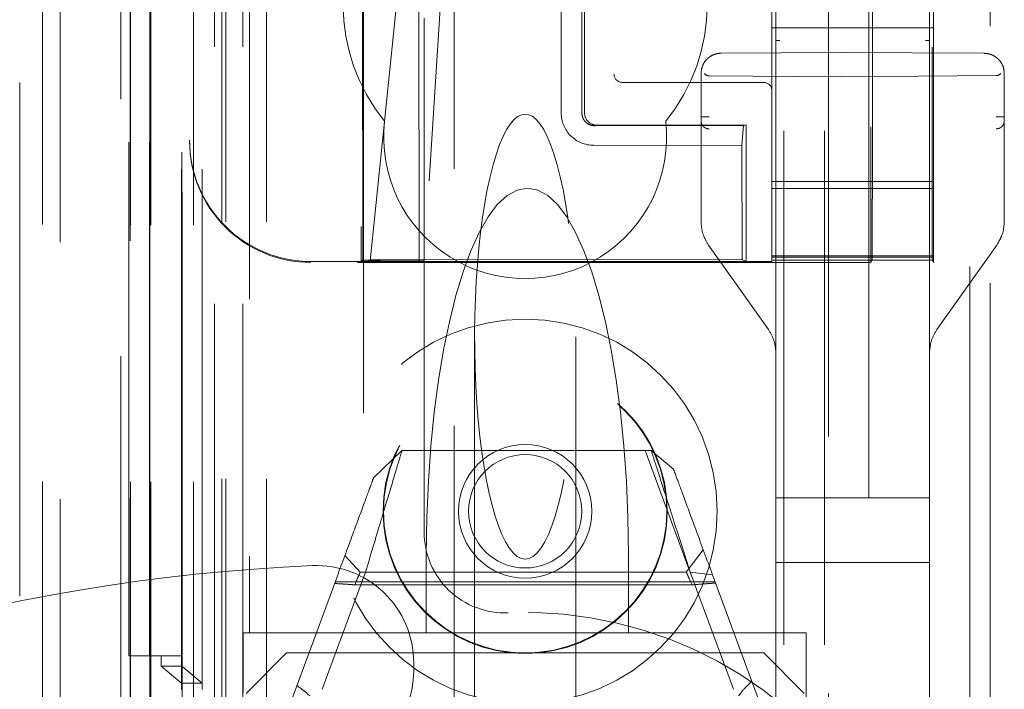
# Model space of a CAD drawing. Units: millimetres. Extents: x 11 to 205, y 5 to 292.
# Drawn here: x 47 to 49, y 128 to 129 of the extents above; entities that cross this region are included whole.
import ezdxf

# ---------------------------------------------------------------- set-up
doc = ezdxf.new("R2010")
doc.units = ezdxf.units.MM
doc.linetypes.add('HIDDEN', pattern=[1.905, 1.27, -0.635])

msp = doc.modelspace()

# ---------------------------------------------------------------- linework, layer by layer
at = {"color": 7, "linetype": 'HIDDEN', "lineweight": 18}
for p, q in [((47.0373, 123.092), (47.0373, 228.192)), ((46.9933, 123.136), (46.9933, 228.148)), ((47.5473, 123.142), (47.5473, 228.142)), ((48.8273, 228.142), (48.8273, 123.142)), ((48.9273, 228.142), (48.9273, 123.142)), ((48.0117, 127.0832), (48.0117, 224.2009)), ((47.4473, 123.142), (47.4473, 204.8123)), ((48.9373, 203.892), (48.9373, 123.142)), ((49.0373, 203.742), (49.0373, 123.142)), ((47.2101, 152.9401), (47.2101, 123.1345)), ((47.2592, 152.8549), (47.2592, 123.1345)), ((47.2117, 123.1345), (47.2117, 152.8401)), ((47.2617, 123.1345), (47.2617, 152.8401)), ((47.5057, 152.7961), (47.5057, 127.842)), ((47.7873, 152.5145), (47.7873, 127.842)), ((47.9373, 128.091), (47.9373, 152.3645)), ((48.8073, 150.6109), (48.8073, 127.6104)), ((49.1873, 127.6101), (49.1873, 150.6112)), ((47.3673, 123.1345), (47.3673, 150.1516)), ((47.4373, 123.142), (47.4373, 150.1516)), ((47.2589, 127.6345), (47.2589, 150.1145)), ((47.3389, 127.6345), (47.3389, 150.1145)), ((47.4189, 123.5748), (47.4189, 150.1129)), ((47.4889, 123.5748), (47.4889, 150.1129)), ((47.3387, 127.6595), (47.3387, 150.0895)), ((47.3885, 127.7015), (47.3885, 150.0477)), ((49.0423, 150.047), (49.0423, 128.757)), ((47.3373, 127.7176), (47.3373, 150.0315)), ((47.3883, 127.7176), (47.3883, 150.0315)), ((47.338, 127.7595), (47.338, 149.9895)), ((47.2073, 127.7845), (47.2073, 149.9645)), ((47.2579, 127.7845), (47.2579, 149.9645)), ((47.3379, 149.9645), (47.3379, 127.7845)), ((47.3573, 149.7449), (47.3573, 129.0592)), ((47.7747, 136.4657), (47.782, 128.7615)), ((47.7856, 128.7583), (47.7782, 136.4659)), ((49.2873, 134.462), (49.2873, 123.462)), ((49.3373, 134.4207), (49.3373, 124.2707)), ((47.1873, 134.2407), (47.1873, 123.026)), ((46.9373, 133.012), (46.9373, 121.142)), ((49.0459, 128.9138), (49.0459, 130.7409)), ((47.8038, 128.7611), (47.9549, 130.2255)), ((48.0318, 130.2258), (47.9368, 128.7612)), ((47.9245, 129.616), (47.9253, 128.7584)), ((48.2761, 129.5863), (48.2765, 129.1263)), ((48.3276, 129.1264), (48.3272, 129.5864)), ((48.3339, 129.5864), (48.3343, 129.1264)), ((48.7973, 129.397), (48.7973, 129.337)), ((49.1973, 129.397), (49.1973, 129.337)), ((49.1973, 129.337), (48.7973, 129.337)), ((48.7973, 129.337), (48.7973, 128.957)), ((49.1973, 129.337), (49.1973, 128.957)), ((48.8073, 129.3055), (48.8073, 128.1757)), ((49.1873, 128.1757), (49.1873, 129.3057)), ((48.9673, 129.2757), (48.672, 129.2741)), ((49.3225, 129.2738), (48.9673, 129.2757)), ((49.1936, 129.2894), (49.1936, 128.9138)), ((48.4342, 129.202), (48.4273, 129.202)), ((48.7773, 129.202), (48.4342, 129.202)), ((48.6223, 129.2241), (48.6223, 128.8576)), ((48.6223, 129.2241), (48.6223, 129.1168)), ((48.9673, 129.2157), (48.6422, 129.2182)), ((48.9673, 129.2157), (49.3524, 129.2187)), ((49.3723, 128.8576), (49.3723, 129.2238)), ((49.3723, 129.1171), (49.3723, 129.2238)), ((48.3592, 129.0948), (48.727, 129.0952)), ((48.7337, 129.0968), (48.3643, 129.0964)), ((48.727, 129.0952), (48.7235, 129.0468)), ((48.7337, 129.0968), (48.727, 129.0952)), ((48.7341, 128.7592), (48.7337, 129.0968)), ((47.3573, 129.057), (47.3573, 129.0592)), ((48.3565, 129.0464), (48.7235, 129.0468)), ((48.6223, 129.0374), (48.6223, 128.8576)), ((48.7237, 128.7641), (48.7235, 129.0468)), ((49.3723, 128.8576), (49.3723, 129.0377)), ((49.1973, 128.957), (48.7973, 128.957)), ((48.7973, 128.927), (48.7973, 128.957)), ((48.7973, 128.9401), (49.1973, 128.9401)), ((49.1973, 128.957), (49.1973, 128.927)), ((48.7973, 128.8958), (48.7973, 128.927)), ((49.1973, 128.8958), (49.1973, 128.927)), ((48.7973, 128.7758), (48.7973, 128.8958)), ((49.1973, 128.8958), (49.1973, 128.7758)), ((49.3537, 128.7997), (49.3677, 128.8277)), ((48.6408, 128.7997), (48.7887, 128.5917)), ((49.2058, 128.5917), (49.3537, 128.7997)), ((47.8292, 128.7632), (48.7237, 128.7641)), ((48.7341, 128.7592), (48.7237, 128.7641)), ((48.7973, 128.7733), (48.7973, 128.7758)), ((48.7973, 128.7733), (49.1973, 128.7733)), ((48.7973, 128.7701), (48.7973, 128.7733)), ((49.1973, 128.7701), (48.7973, 128.7701)), ((48.7973, 128.763), (48.7973, 128.7701)), ((49.1973, 128.763), (48.7973, 128.763)), ((48.7973, 128.7591), (48.7973, 128.763)), ((49.0423, 128.757), (49.0456, 128.7638)), ((49.1973, 128.757), (49.1939, 128.7638)), ((49.1973, 128.7758), (49.1973, 128.7733)), ((49.1973, 128.7701), (49.1973, 128.7733)), ((49.1973, 128.7701), (49.1973, 128.763)), ((49.1973, 128.763), (49.1973, 128.757)), ((48.7973, 128.7591), (47.6573, 128.7591)), ((49.0423, 128.757), (47.6573, 128.757)), ((47.782, 128.7614), (47.7856, 128.7583)), ((47.8038, 128.7611), (47.7856, 128.7583)), ((47.9253, 128.7584), (47.7856, 128.7583)), ((47.9368, 128.7612), (47.8038, 128.7611)), ((47.9253, 128.7584), (47.9368, 128.7612)), ((48.7341, 128.7592), (47.9253, 128.7584)), ((48.0623, 128.5735), (48.0623, 127.502)), ((48.3123, 127.502), (48.3123, 128.5735)), ((48.8073, 128.1757), (48.8073, 128.5337)), ((48.8073, 128.5337), (48.8073, 128.0157)), ((49.1873, 128.5337), (49.1873, 128.1757)), ((47.8124, 128.2246), (47.8826, 128.292)), ((47.8826, 128.292), (48.4992, 128.292)), ((48.484, 128.292), (48.5918, 127.9999)), ((48.4992, 128.292), (48.5542, 128.2461)), ((48.8073, 128.1757), (48.8172, 128.1757)), ((48.9673, 128.1757), (48.8172, 128.1757)), ((49.1773, 128.1757), (48.9673, 128.1757)), ((49.1773, 128.1757), (49.1873, 128.1757)), ((49.1873, 128.0157), (49.1873, 128.1757)), ((47.7794, 127.992), (47.7416, 128.0331)), ((47.9428, 128.0336), (47.9428, 127.842)), ((48.4429, 128.0336), (48.4429, 127.842)), ((48.6279, 128.0466), (48.5858, 127.992)), ((48.8172, 128.0157), (48.8073, 128.0157)), ((48.8073, 128.0157), (48.8073, 127.6456)), ((48.8073, 127.6455), (48.8073, 128.0157)), ((48.8172, 128.0157), (48.9673, 128.0157)), ((48.9673, 128.0157), (49.1773, 128.0157)), ((49.1873, 128.0157), (49.1773, 128.0157)), ((49.1873, 127.6453), (49.1873, 128.0157)), ((49.1873, 128.0157), (49.1873, 127.6452)), ((47.7924, 127.9914), (47.6856, 127.7022)), ((48.5858, 127.992), (47.7794, 127.992)), ((48.7023, 127.7022), (48.5955, 127.9914)), ((48.5955, 127.9914), (48.6505, 127.9853)), ((48.6505, 127.9853), (48.7773, 127.642)), ((47.5973, 127.642), (47.7221, 127.9801)), ((48.6571, 127.9674), (47.7174, 127.9674)), ((48.5998, 127.9603), (47.7661, 127.9603)), ((47.5057, 127.842), (47.4898, 127.842)), ((47.4898, 127.842), (47.4898, 127.6945)), ((47.5057, 127.842), (47.7873, 127.842)), ((47.7873, 127.842), (47.9428, 127.842)), ((47.9428, 127.842), (48.1928, 127.842)), ((48.1928, 127.842), (48.4429, 127.842)), ((48.4429, 127.842), (48.8823, 127.842)), ((48.8823, 127.842), (48.8823, 127.1617)), ((47.5973, 127.792), (47.4973, 127.692)), ((47.5973, 127.792), (48.7773, 127.792)), ((48.8773, 127.692), (48.7773, 127.792)), ((47.2579, 127.7845), (47.2073, 127.7845)), ((47.2579, 127.7845), (47.3379, 127.7845)), ((47.2873, 127.7845), (47.2873, 127.7595)), ((47.9117, 127.748), (47.9117, 127.768)), ((47.2873, 127.7595), (47.3373, 127.7176)), ((47.2873, 127.7595), (47.338, 127.7595)), ((47.338, 127.7595), (47.3883, 127.7176)), ((47.3373, 127.7176), (47.3373, 127.7015)), ((47.3883, 127.7176), (47.3373, 127.7176))]:
    msp.add_line(p, q, dxfattribs=at)
for radius in [0.475, 0.3515, 0.3502, 0.165, 0.14]:
    msp.add_circle((48.1873, 128.142), radius, dxfattribs=at)
for centre, radius, start, end in [((48.1873, 129.392), 0.45, 140.6085, 219.3915), ((48.1873, 129.392), 0.45, 320.6085, 39.3915), ((48.4273, 129.222), 0.02, 180, 270), ((48.7773, 129.182), 0.02, 0, 90), ((48.1873, 129.067), 0.35, 173.5326, 6.4674), ((48.3564, 129.1263), 0.0798, 179.9591, 270.0847), ((48.3642, 129.1263), 0.0299, 179.8842, 270.1443), ((48.1373, 128.091), 0.2, 180, 272.388), ((47.6717, 127.768), 0.24, 0, 92.4415), ((47.8617, 123.312), 4.7, 92.4415, 106.5711), ((48.1873, 126.892), 1, 267.612, 92.388), ((47.6717, 127.748), 0.24, 272.452, 0)]:
    msp.add_arc(centre, radius, start, end, dxfattribs=at)
for centre, major_axis, ratio, start_param, end_param in [((48.6423, 129.2482), (0, 0.03), 0.666667, 2.503599, 3.136357), ((49.3523, 129.2487), (0, 0.03), 0.666667, 3.146829, 3.734214), ((48.1873, 128.5735), (0, 0.5501), 0.22723, 5.676407, 6.889964), ((47.6573, 129.0592), (0, 0.3), 0.999944, 1.570796, 3.141593), ((47.6573, 129.057), (0, 0.3), 0.999944, 1.570796, 3.141593), ((48.1873, 128.5735), (0, 0.5501), 0.22723, 0.606779, 5.676407), ((48.1928, 128.0336), (0, 0.907), 0.275637, 0, 1.570796), ((48.1928, 128.0336), (0, 0.907), 0.275637, 4.712389, 6.283185), ((49.0456, 128.9138), (0, 0.15), 0.001745, 3.145083, 4.712389), ((49.1939, 128.9138), (0, 0.15), 0.001745, 1.570796, 3.138102), ((47.832, 128.7615), (0.05, -0.0001), 0.034893, 1.627192, 3.180535)]:
    msp.add_ellipse(centre, major_axis=major_axis, ratio=ratio, start_param=start_param, end_param=end_param, dxfattribs=at)
for points, knots in [([(48.8073, 129.3811), (48.8073, 129.377), (48.8073, 129.3685), (48.8073, 129.3503), (48.8073, 129.3287), (48.8073, 129.3132), (48.8073, 129.3055)], [0, 0, 0, 0, 0.226528, 0.479777, 0.74552, 1, 1, 1, 1]), ([(49.1873, 129.3057), (49.1873, 129.3132), (49.1873, 129.3286), (49.1873, 129.3501), (49.1873, 129.3685), (49.1873, 129.3772), (49.1873, 129.3813)], [0, 0, 0, 0, 0.2503544, 0.5158853, 0.771167, 1, 1, 1, 1]), ([(48.8073, 129.3055), (48.8074, 129.3055), (48.8077, 129.3055), (48.81, 129.3055), (48.8133, 129.3055), (48.8159, 129.3055), (48.8172, 129.3055)], [0, 0, 0, 0, 0.249989, 0.499867, 0.750066, 1, 1, 1, 1]), ([(49.1873, 129.3057), (49.1871, 129.3057), (49.1868, 129.3057), (49.1845, 129.3057), (49.1812, 129.3057), (49.1786, 129.3057), (49.1773, 129.3057)], [0, 0, 0, 0, 0.249959, 0.500126, 0.750002, 1, 1, 1, 1]), ([(48.672, 129.2741), (48.668, 129.2738), (48.6601, 129.2732), (48.6493, 129.269), (48.6402, 129.263), (48.6311, 129.2537), (48.6238, 129.2405), (48.6227, 129.2293), (48.6223, 129.2241)], [0, 0, 0, 0, 0.15524, 0.301853, 0.439981, 0.569395, 0.801749, 1, 1, 1, 1]), ([(49.3723, 129.2238), (49.3718, 129.229), (49.3708, 129.2403), (49.3633, 129.2535), (49.3542, 129.2628), (49.3451, 129.2687), (49.3344, 129.2729), (49.3266, 129.2735), (49.3225, 129.2738)], [0, 0, 0, 0, 0.199371, 0.432029, 0.561437, 0.699257, 0.845432, 1, 1, 1, 1]), ([(48.3276, 129.1264), (48.328, 129.1228), (48.3287, 129.1156), (48.3342, 129.1061), (48.3422, 129.099), (48.3511, 129.0953), (48.3569, 129.095), (48.3592, 129.0948)], [0, 0, 0, 0, 0.2188199, 0.4329901, 0.647096, 0.8613007, 1, 1, 1, 1]), ([(48.6223, 129.1168), (48.6226, 129.1168), (48.6232, 129.1168), (48.6278, 129.1168), (48.6343, 129.1168), (48.6395, 129.1168), (48.6422, 129.1168)], [0, 0, 0, 0, 0.250012, 0.499949, 0.750034, 1, 1, 1, 1]), ([(48.6223, 129.1168), (48.6223, 129.1155), (48.6223, 129.1131), (48.6223, 129.11), (48.6223, 129.1077), (48.6223, 129.1071), (48.6223, 129.1068)], [0, 0, 0, 0, 0.260916, 0.498027, 0.746895, 1, 1, 1, 1]), ([(48.6223, 129.1068), (48.6225, 129.1043), (48.6229, 129.1005), (48.6254, 129.0959), (48.628, 129.0927), (48.6311, 129.0902), (48.6358, 129.0877), (48.6396, 129.0873), (48.6421, 129.087)], [0, 0, 0, 0, 0.239236, 0.368015, 0.499686, 0.631431, 0.760307, 1, 1, 1, 1]), ([(48.6223, 129.1068), (48.6223, 129.1049), (48.6223, 129.1011), (48.6223, 129.0849), (48.6223, 129.0629), (48.6223, 129.0459), (48.6223, 129.0374)], [0, 0, 0, 0, 0.246581, 0.496165, 0.746891, 1, 1, 1, 1]), ([(49.3723, 129.1171), (49.372, 129.1171), (49.3714, 129.1171), (49.3668, 129.1171), (49.3602, 129.1171), (49.355, 129.1171), (49.3524, 129.1171)], [0, 0, 0, 0, 0.249997, 0.500078, 0.750002, 1, 1, 1, 1]), ([(49.3723, 129.1072), (49.372, 129.1047), (49.3716, 129.1008), (49.3691, 129.0962), (49.3666, 129.093), (49.3634, 129.0904), (49.3588, 129.0879), (49.3549, 129.0875), (49.3524, 129.0872)], [0, 0, 0, 0, 0.2394994, 0.3681654, 0.499826, 0.6314054, 0.7603486, 1, 1, 1, 1]), ([(49.3723, 129.1072), (49.3723, 129.1074), (49.3723, 129.108), (49.3723, 129.1104), (49.3723, 129.1134), (49.3723, 129.1159), (49.3723, 129.1171)], [0, 0, 0, 0, 0.263118, 0.501849, 0.749446, 1, 1, 1, 1]), ([(49.3723, 129.0377), (49.3723, 129.0461), (49.3723, 129.0628), (49.3723, 129.0848), (49.3723, 129.1013), (49.3723, 129.1052), (49.3723, 129.1072)], [0, 0, 0, 0, 0.247908, 0.497079, 0.749195, 1, 1, 1, 1]), ([(48.6223, 128.8576), (48.6231, 128.8474), (48.6247, 128.8267), (48.6354, 128.8088), (48.6408, 128.7997)], [0, 0, 0, 0, 0.491672, 1, 1, 1, 1]), ([(49.3537, 128.7997), (49.3592, 128.8088), (49.3698, 128.8267), (49.3715, 128.8474), (49.3723, 128.8576)], [0, 0, 0, 0, 0.508335, 1, 1, 1, 1]), ([(48.7887, 128.5917), (48.7942, 128.5826), (48.8048, 128.5647), (48.8065, 128.5439), (48.8073, 128.5337)], [0, 0, 0, 0, 0.508232, 1, 1, 1, 1]), ([(49.1873, 128.5337), (49.1881, 128.5439), (49.1897, 128.5647), (49.2004, 128.5826), (49.2058, 128.5917)], [0, 0, 0, 0, 0.491768, 1, 1, 1, 1]), ([(47.8826, 128.292), (47.8814, 128.2879), (47.8789, 128.2797), (47.8595, 128.2149), (47.8306, 128.1189), (47.8052, 128.0341), (47.7924, 127.9914)], [0, 0, 0, 0, 0.246497, 0.494735, 0.745836, 1, 1, 1, 1]), ([(48.5955, 127.9914), (48.5818, 128.034), (48.5547, 128.1188), (48.5239, 128.2148), (48.5031, 128.2797), (48.5005, 128.2879), (48.4992, 128.292)], [0, 0, 0, 0, 0.254717, 0.505967, 0.753972, 1, 1, 1, 1]), ([(48.5542, 128.2461), (48.5555, 128.2426), (48.5582, 128.2354), (48.579, 128.179), (48.6098, 128.0956), (48.6369, 128.0223), (48.6505, 127.9853)], [0, 0, 0, 0, 0.244779, 0.492158, 0.743835, 1, 1, 1, 1]), ([(47.7221, 127.9801), (47.7349, 128.0148), (47.7603, 128.0835), (47.7891, 128.1617), (47.8086, 128.2145), (47.8111, 128.2212), (47.8124, 128.2246)], [0, 0, 0, 0, 0.256173, 0.507843, 0.755222, 1, 1, 1, 1]), ([(47.7661, 127.9603), (47.7697, 127.969), (47.7774, 127.9873), (47.7787, 127.9904), (47.7794, 127.992)], [0, 0, 0, 0, 0.473317, 1, 1, 1, 1]), ([(48.5858, 127.992), (48.5865, 127.9904), (48.5879, 127.9873), (48.596, 127.969), (48.5998, 127.9603)], [0, 0, 0, 0, 0.526327, 1, 1, 1, 1]), ([(47.716, 127.9637), (47.7225, 127.9633), (47.7346, 127.9625), (47.7513, 127.9614), (47.7611, 127.9606), (47.7661, 127.9603)], [0, 0, 0, 0, 0.3732967, 0.6863831, 1, 1, 1, 1]), ([(48.5998, 127.9603), (48.6065, 127.9608), (48.619, 127.9619), (48.6388, 127.9633), (48.6517, 127.9642), (48.6581, 127.9647)], [0, 0, 0, 0, 0.3715264, 0.6855621, 1, 1, 1, 1]), ([(48.7478, 127.7219), (48.7447, 127.719), (48.7385, 127.7132), (48.7266, 127.7015), (48.7197, 127.6919), (48.7152, 127.6856)], [0, 0, 0, 0, 0.253294, 0.506611, 1, 1, 1, 1]), ([(47.6549, 127.6856), (47.6524, 127.688), (47.6473, 127.6927), (47.6366, 127.7013), (47.6283, 127.7075), (47.6229, 127.7115)], [0, 0, 0, 0, 0.258793, 0.517315, 1, 1, 1, 1])]:
    msp.add_open_spline(points, degree=3, knots=knots, dxfattribs=at)

doc.saveas('drawing.dxf')
